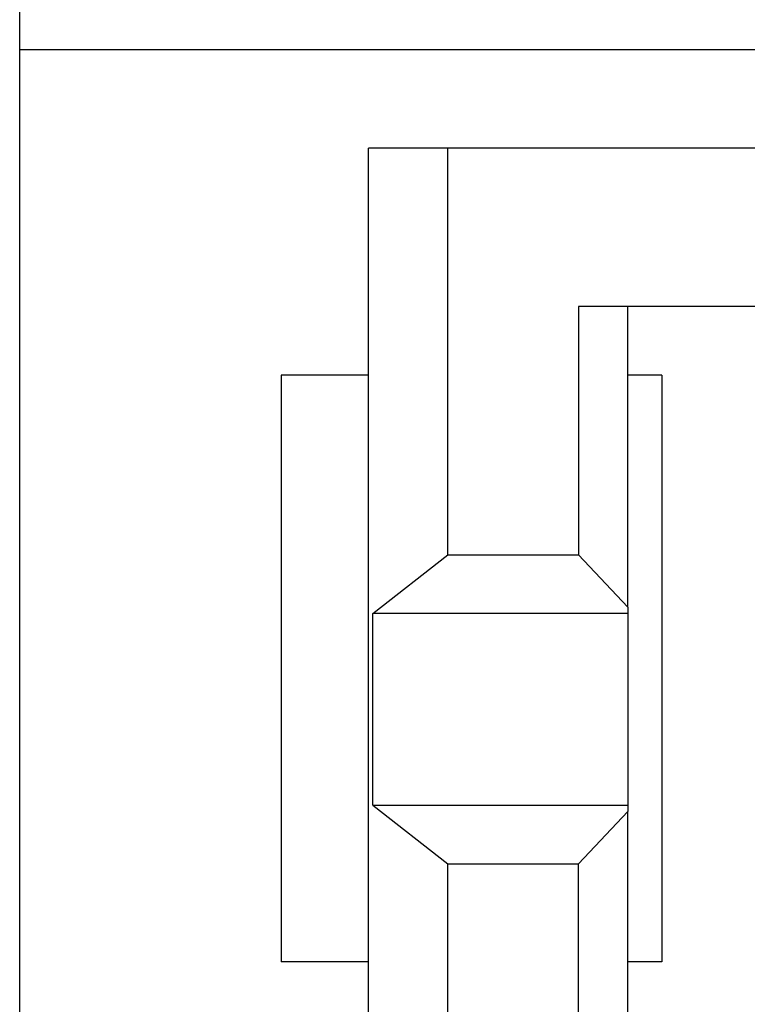
# Model space of a CAD drawing. Extents: x 78 to 889, y 26 to 704.
# Drawn here: x 154 to 159, y 477 to 483 of the extents above; entities that cross this region are included whole.
import ezdxf

# ---------------------------------------------------------------- set-up
doc = ezdxf.new("R2010")
doc.units = 0
doc.header["$LTSCALE"] = 2.5
doc.layers.add('VISIBLE__ISO_', color=7, linetype='CONTINUOUS')

msp = doc.modelspace()

# ---------------------------------------------------------------- linework, layer by layer
at = {"layer": 'VISIBLE__ISO_'}
for p, q in [((154.4272, 474.5461), (154.4272, 491.5461)), ((164.4272, 483.1246), (154.4272, 483.1246)), ((156.6272, 474.5461), (156.6272, 482.5061)), ((157.1272, 482.5061), (156.6272, 482.5061)), ((165.2272, 482.5061), (157.1272, 482.5061)), ((157.1272, 479.9411), (157.1272, 482.5061)), ((157.9522, 481.5061), (157.9522, 479.9411)), ((163.8572, 481.5061), (157.9522, 481.5061)), ((158.2638, 479.6101), (158.2638, 481.5061)), ((156.0772, 481.0746), (156.0772, 477.3746)), ((156.6272, 481.0746), (156.0772, 481.0746)), ((158.4772, 481.0746), (158.2638, 481.0746)), ((158.4772, 481.0746), (158.4772, 477.3746)), ((156.6541, 479.5711), (157.1272, 479.9411)), ((157.1272, 479.9411), (157.9522, 479.9411)), ((157.9522, 479.9411), (158.2638, 479.6101)), ((158.2638, 479.6101), (158.2638, 479.5711)), ((156.6541, 478.3611), (156.6541, 479.5711)), ((158.2638, 479.5711), (156.6541, 479.5711)), ((158.2638, 479.5711), (158.2638, 478.3611)), ((156.6541, 478.3611), (157.1272, 477.9911)), ((156.6541, 478.3611), (158.2638, 478.3611)), ((158.2638, 478.3221), (157.9522, 477.9911)), ((158.2638, 478.3611), (158.2638, 478.3221)), ((158.2638, 474.5301), (158.2638, 478.3221)), ((157.1272, 474.8611), (157.1272, 477.9911)), ((157.1272, 477.9911), (157.9522, 477.9911)), ((157.9522, 474.8611), (157.9522, 477.9911)), ((156.6272, 477.3746), (156.0772, 477.3746)), ((158.4772, 477.3746), (158.2638, 477.3746))]:
    msp.add_line(p, q, dxfattribs=at)

doc.saveas('drawing.dxf')
